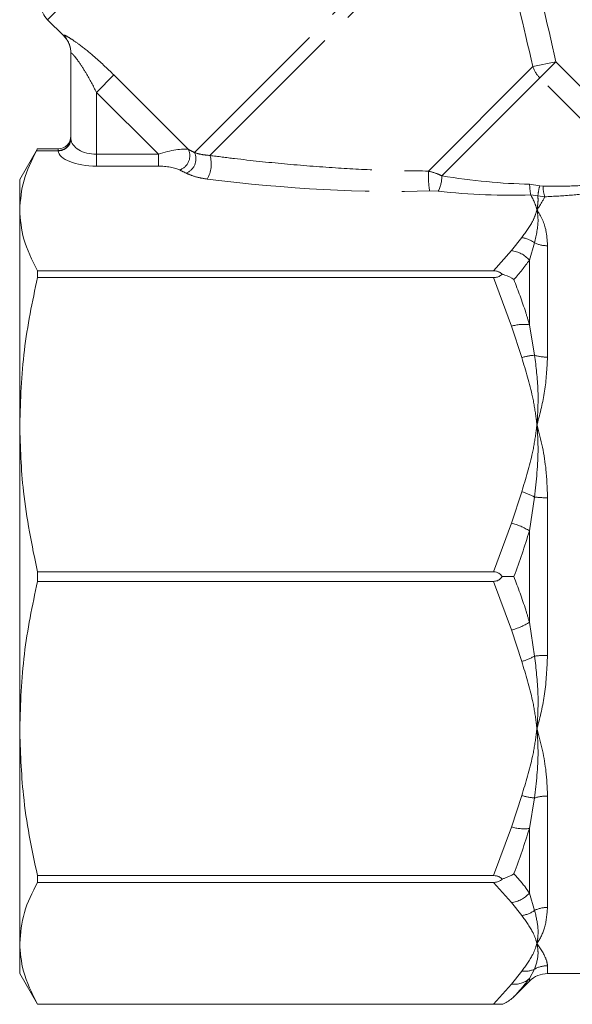
# Model space of a CAD drawing. Units: millimetres. Extents: x -43 to 594, y 4 to 332.
# Drawn here: x 129 to 150, y 211 to 249 of the extents above; entities that cross this region are included whole.
import ezdxf

# ---------------------------------------------------------------- set-up
doc = ezdxf.new("R2010")
doc.units = ezdxf.units.MM
doc.linetypes.add('PHANTOM', pattern=[12.7, 6.35, -1.27, 1.27, -1.27, 1.27, -1.27])

msp = doc.modelspace()

# ---------------------------------------------------------------- linework, layer by layer
at = {"color": 8, "linetype": 'PHANTOM', "lineweight": 0}
for p, q in [((129.756, 249.095), (141.423, 260.762)), ((135.5, 243.904), (146.891, 255.294)), ((136.096, 243.793), (147.15, 254.846)), ((130.374, 248.477), (130.373, 248.495)), ((144.629, 243.184), (148.707, 247.262)), ((148.707, 247.262), (149.599, 247.447)), ((148.978, 246.826), (149.599, 247.447)), ((149.599, 247.447), (154.053, 242.994)), ((132.348, 246.937), (131.667, 246.256)), ((132.348, 246.937), (135.255, 244.03)), ((145.152, 243), (148.978, 246.826)), ((153.78, 242.023), (148.978, 246.826)), ((134.082, 243.841), (131.667, 246.256)), ((131.667, 246.256), (131.667, 243.841)), ((130.667, 244.461), (130.668, 244.437)), ((130.168, 243.975), (129.318, 243.975)), ((130.167, 243.991), (130.167, 244.051)), ((130.168, 243.975), (130.167, 243.991)), ((131.667, 243.841), (131.667, 243.379)), ((131.667, 243.841), (134.082, 243.841)), ((134.082, 243.841), (134.082, 243.379)), ((134.082, 243.379), (131.667, 243.379)), ((148.581, 242.673), (148.974, 242.609)), ((148.974, 242.609), (149.104, 242.589)), ((145.013, 242.399), (144.672, 242.412)), ((148.904, 242.217), (148.624, 242.255)), ((149.173, 242.18), (148.904, 242.217)), ((147.867, 240.078), (148.271, 240.587)), ((148.776, 240.383), (148.574, 239.707)), ((147.176, 239.292), (147.867, 240.078)), ((149.281, 240.269), (149.281, 235.918)), ((148.574, 237.186), (148.574, 239.707)), ((147.867, 237.129), (147.176, 239.026)), ((148.271, 235.899), (147.867, 237.129)), ((148.574, 237.186), (148.776, 235.993)), ((147.867, 229.436), (148.271, 230.666)), ((148.776, 230.455), (148.574, 229.134)), ((149.281, 230.428), (149.281, 224.275)), ((147.176, 227.54), (147.867, 229.436)), ((148.574, 225.568), (148.574, 229.134)), ((147.867, 225.266), (147.176, 227.162)), ((148.574, 225.568), (148.776, 224.247)), ((148.271, 224.036), (147.867, 225.266)), ((147.867, 217.573), (148.271, 218.803)), ((149.281, 218.784), (149.281, 214.434)), ((148.776, 218.709), (148.574, 217.516)), ((147.176, 215.677), (147.867, 217.573)), ((148.574, 214.995), (148.574, 217.516)), ((147.867, 214.624), (147.176, 215.41)), ((148.574, 214.995), (148.776, 214.319)), ((148.271, 214.115), (147.867, 214.624)), ((147.867, 211.438), (148.271, 211.947)), ((148.776, 212.025), (148.574, 211.659)), ((149.281, 212.159), (149.281, 211.851)), ((148.574, 211.558), (148.574, 211.659)), ((147.176, 210.652), (147.867, 211.438))]:
    msp.add_line(p, q, dxfattribs=at)
at = {"color": 7, "linetype": 'Continuous', "lineweight": 15}
for p, q in [((129.756, 249.095), (130.374, 248.477)), ((130.667, 244.461), (130.667, 247.789)), ((129.36, 244.051), (128.667, 242.851)), ((129.36, 244.051), (130.167, 244.051)), ((128.667, 241.671), (128.667, 242.851)), ((128.667, 233.283), (128.667, 241.671)), ((129.36, 239.292), (129.36, 239.026)), ((147.176, 239.292), (129.36, 239.292)), ((129.36, 239.026), (147.176, 239.026)), ((128.667, 221.419), (128.667, 233.283)), ((129.36, 227.54), (129.36, 227.162)), ((147.176, 227.54), (129.36, 227.54)), ((129.36, 227.162), (147.176, 227.162)), ((128.667, 213.031), (128.667, 221.419)), ((147.176, 215.677), (129.36, 215.677)), ((129.36, 215.677), (129.36, 215.41)), ((129.36, 215.41), (147.176, 215.41)), ((128.667, 211.851), (128.667, 213.031)), ((128.667, 211.851), (129.36, 210.651)), ((149.281, 211.851), (188.053, 211.851)), ((147.965, 210.949), (148.574, 211.558)), ((147.176, 210.652), (129.36, 210.652)), ((129.36, 210.652), (129.36, 210.651)), ((129.36, 210.651), (147.506, 210.651))]:
    msp.add_line(p, q, dxfattribs=at)
for centre, radius, start, end in [((130.463, 249.802), 1, 187.3445, 225), ((129.667, 247.77), 1, 0, 45.9052), ((130.167, 244.551), 0.5, 270, 360), ((149.281, 210.851), 1, 90, 135)]:
    msp.add_arc(centre, radius, start, end, dxfattribs=at)
at = {"color": 8, "linetype": 'PHANTOM', "lineweight": 0}
for centre, radius, start, end in [((129.671, 247.788), 0.996, 0.0146, 45.1878), ((149.758, 247.61), 1.107, 198.3244, 225.1592), ((130.181, 244.476), 0.486, 268.2761, 358.1655), ((130.178, 244.466), 0.491, 268.8869, 356.6291), ((134.725, 243.782), 0.585, 288.8834, 25.1379), ((134.952, 243.664), 0.598, 290.6421, 23.6311), ((134.993, 243.453), 1.154, 329.6801, 17.1143), ((148.77, 243.029), 4.144, 177.8475, 188.5581), ((143.892, 242.975), 1.26, 332.7935, 1.1337), ((151.188, 242.732), 2.608, 181.2798, 190.537), ((151.064, 242.034), 2.168, 164.5993, 175.1562), ((150.464, 242.608), 1.36, 180.8122, 198.3647), ((148.129, 239.512), 1.085, 53.3992, 82.4933), ((149.277, 241.424), 1.156, 244.3184, 270.2124), ((147.743, 238.982), 1.103, 41.1287, 83.5476), ((148.364, 235.397), 1.801, 83.3068, 106.0209), ((148.917, 233.839), 2.159, 93.7359, 107.408), ((149.271, 237.576), 1.658, 252.6157, 270.3366), ((147.519, 228.161), 2.615, 61.2829, 73.3048), ((149.268, 234.884), 4.456, 263.665, 270.1732), ((147.327, 227.199), 2.302, 57.1938, 76.4329), ((147.327, 227.503), 2.302, 283.5671, 302.8062), ((147.519, 226.541), 2.615, 286.6952, 298.7171), ((149.268, 219.818), 4.456, 89.8268, 96.335), ((148.917, 220.863), 2.159, 252.592, 266.2641), ((149.271, 217.126), 1.658, 89.6634, 107.3843), ((148.364, 219.305), 1.801, 253.9791, 276.6932), ((147.743, 215.72), 1.103, 276.4524, 318.8713), ((148.129, 215.191), 1.085, 277.5067, 306.6008), ((149.277, 213.278), 1.156, 89.7876, 115.6816), ((148.392, 212.839), 0.9, 262.2782, 295.286), ((149.281, 211.144), 1.015, 89.9688, 119.7992), ((147.978, 212.325), 0.894, 262.8869, 311.8685)]:
    msp.add_arc(centre, radius, start, end, dxfattribs=at)
for centre, major_axis, ratio, start_param, end_param in [((131.667, 244.462), (1, 0), 0.62132, 3.182411, 4.712389), ((131.667, 244), (1.5, 0), 0.414214, 3.182411, 4.712389), ((134.289, 243.634), (1.078, 0.325), 0.230963, 0.396906, 1.694029), ((145.849, 244.669), (12.549, -1.49), 0.264786, 3.739532, 3.774943), ((134.289, 243.172), (0.737, -0.063), 0.267949, 0.581414, 1.878536), ((145.849, 244.207), (12.891, -1.098), 0.267949, 3.723006, 3.758417), ((145.849, 244.669), (6.656, -0.987), 0.261173, 4.646321, 5.17378), ((137.067, 245.493), (13.345, -1.507), 0.203406, 4.654515, 5.341548), ((145.849, 244.207), (6.998, -0.596), 0.267949, 4.615512, 5.14297)]:
    msp.add_ellipse(centre, major_axis=major_axis, ratio=ratio, start_param=start_param, end_param=end_param, dxfattribs=at)
for points, knots in [([(148.48, 252.351), (148.495, 252.288), (148.889, 250.658), (149.251, 249.021), (149.599, 247.447)], [0, 0, 0, 0, 0.038655, 1, 1, 1, 1]), ([(148.707, 247.262), (148.343, 248.822), (147.963, 250.445), (147.563, 252.063), (147.547, 252.125)], [0, 0, 0, 0, 0.961243, 1, 1, 1, 1]), ([(130.373, 248.495), (130.388, 248.497), (130.417, 248.503), (130.656, 248.363), (131.033, 248.1), (131.624, 247.633), (132.079, 247.195), (132.348, 246.937)], [0, 0, 0, 0, 0.145721, 0.294549, 0.452084, 0.677089, 1, 1, 1, 1]), ([(131.667, 246.256), (131.535, 246.509), (131.319, 246.923), (131.017, 247.394), (130.832, 247.642), (130.744, 247.741), (130.693, 247.789), (130.67, 247.803), (130.668, 247.792), (130.667, 247.789)], [0, 0, 0, 0, 0.366338, 0.600455, 0.749233, 0.844101, 0.878551, 0.963817, 1, 1, 1, 1]), ([(135.5, 243.904), (135.52, 243.897), (135.619, 243.865), (135.802, 243.821), (136.01, 243.801), (136.096, 243.793)], [0, 0, 0, 0, 0.127932, 0.637295, 1, 1, 1, 1]), ([(136.096, 243.793), (136.416, 243.752), (137.375, 243.629), (139.007, 243.457), (140.928, 243.306), (142.811, 243.207), (144.021, 243.192), (144.629, 243.184)], [0, 0, 0, 0, 0.11559, 0.346895, 0.57965, 0.78881, 1, 1, 1, 1]), ([(135.99, 242.871), (135.869, 242.89), (135.588, 242.937), (135.328, 243.029), (135.19, 243.092), (135.163, 243.105)], [0, 0, 0, 0, 0.376729, 0.87749, 1, 1, 1, 1]), ([(144.629, 243.184), (144.755, 243.149), (144.933, 243.1), (145.102, 243.023), (145.152, 243)], [0, 0, 0, 0, 0.704027, 1, 1, 1, 1]), ([(149.104, 242.589), (149.438, 242.589), (150.114, 242.588), (150.745, 242.629), (151.065, 242.649)], [0, 0, 0, 0, 0.4941, 1, 1, 1, 1]), ([(148.867, 241.671), (148.866, 241.674), (148.86, 241.697), (148.826, 241.814), (148.756, 242.006), (148.666, 242.177), (148.624, 242.255)], [0, 0, 0, 0, 0.016117, 0.116154, 0.597043, 1, 1, 1, 1]), ([(148.904, 242.217), (148.907, 242.145), (148.914, 241.997), (148.892, 241.814), (148.873, 241.702), (148.868, 241.674), (148.867, 241.671)], [0, 0, 0, 0, 0.41214, 0.859846, 0.983029, 1, 1, 1, 1]), ([(151.253, 242.353), (150.923, 242.315), (150.256, 242.238), (149.537, 242.199), (149.173, 242.18)], [0, 0, 0, 0, 0.493343, 1, 1, 1, 1]), ([(149.173, 242.18), (149.17, 242.173), (149.099, 242.027), (148.993, 241.855), (148.869, 241.674), (148.867, 241.671)], [0, 0, 0, 0, 0.045169, 0.983813, 1, 1, 1, 1]), ([(148.271, 240.587), (148.428, 240.797), (148.669, 241.118), (148.811, 241.481), (148.856, 241.633), (148.866, 241.668), (148.867, 241.671)], [0, 0, 0, 0, 0.588534, 0.903528, 0.991379, 1, 1, 1, 1]), ([(148.867, 241.671), (148.868, 241.668), (148.874, 241.635), (148.895, 241.506), (148.935, 241.11), (148.843, 240.69), (148.776, 240.383)], [0, 0, 0, 0, 0.008592, 0.085342, 0.332423, 1, 1, 1, 1]), ([(148.867, 241.671), (148.869, 241.668), (149.03, 241.432), (149.234, 241.001), (149.268, 240.466), (149.281, 240.269)], [0, 0, 0, 0, 0.008237, 0.633173, 1, 1, 1, 1]), ([(148.574, 239.707), (148.387, 239.454), (148.198, 239.2), (147.966, 238.95), (147.965, 238.949)], [0, 0, 0, 0, 0.994708, 1, 1, 1, 1]), ([(147.965, 238.949), (148.127, 238.524), (148.35, 237.943), (148.526, 237.347), (148.574, 237.186)], [0, 0, 0, 0, 0.729629, 1, 1, 1, 1]), ([(148.867, 233.283), (148.866, 233.29), (148.856, 233.376), (148.811, 233.741), (148.669, 234.617), (148.428, 235.394), (148.271, 235.899)], [0, 0, 0, 0, 0.008589, 0.096472, 0.411466, 1, 1, 1, 1]), ([(148.776, 235.993), (148.832, 235.542), (148.924, 234.802), (148.908, 233.91), (148.881, 233.466), (148.87, 233.316), (148.868, 233.291), (148.867, 233.283)], [0, 0, 0, 0, 0.50994, 0.836985, 0.972846, 0.99144, 1, 1, 1, 1]), ([(149.281, 235.918), (149.257, 235.477), (149.211, 234.628), (148.993, 233.728), (148.869, 233.29), (148.867, 233.283)], [0, 0, 0, 0, 0.51419, 0.991764, 1, 1, 1, 1]), ([(148.271, 230.666), (148.428, 231.172), (148.669, 231.948), (148.811, 232.825), (148.856, 233.189), (148.866, 233.275), (148.867, 233.283)], [0, 0, 0, 0, 0.588534, 0.903528, 0.991379, 1, 1, 1, 1]), ([(148.867, 233.283), (148.868, 233.275), (148.874, 233.196), (148.895, 232.888), (148.935, 231.963), (148.843, 231.091), (148.776, 230.455)], [0, 0, 0, 0, 0.008592, 0.085342, 0.332423, 1, 1, 1, 1]), ([(148.867, 233.283), (148.869, 233.275), (149.03, 232.705), (149.234, 231.764), (149.268, 230.788), (149.281, 230.428)], [0, 0, 0, 0, 0.008237, 0.633173, 1, 1, 1, 1]), ([(148.574, 229.134), (148.387, 228.538), (148.198, 227.94), (147.966, 227.354), (147.965, 227.351)], [0, 0, 0, 0, 0.994708, 1, 1, 1, 1]), ([(147.965, 227.351), (148.127, 226.921), (148.35, 226.332), (148.526, 225.731), (148.574, 225.568)], [0, 0, 0, 0, 0.729629, 1, 1, 1, 1]), ([(148.776, 224.247), (148.832, 223.762), (148.924, 222.964), (148.908, 222.05), (148.881, 221.603), (148.87, 221.452), (148.868, 221.427), (148.867, 221.419)], [0, 0, 0, 0, 0.50994, 0.836985, 0.972846, 0.99144, 1, 1, 1, 1]), ([(149.281, 224.275), (149.257, 223.769), (149.211, 222.794), (148.993, 221.865), (148.869, 221.427), (148.867, 221.419)], [0, 0, 0, 0, 0.51419, 0.991764, 1, 1, 1, 1]), ([(148.867, 221.419), (148.866, 221.427), (148.856, 221.513), (148.811, 221.878), (148.669, 222.754), (148.428, 223.53), (148.271, 224.036)], [0, 0, 0, 0, 0.008589, 0.096472, 0.411466, 1, 1, 1, 1]), ([(148.271, 218.803), (148.428, 219.309), (148.669, 220.085), (148.811, 220.961), (148.856, 221.326), (148.866, 221.412), (148.867, 221.419)], [0, 0, 0, 0, 0.588534, 0.903528, 0.991379, 1, 1, 1, 1]), ([(148.867, 221.419), (148.868, 221.412), (148.874, 221.333), (148.895, 221.026), (148.935, 220.114), (148.843, 219.302), (148.776, 218.709)], [0, 0, 0, 0, 0.008592, 0.085342, 0.332423, 1, 1, 1, 1]), ([(148.867, 221.419), (148.869, 221.412), (149.03, 220.842), (149.234, 219.942), (149.268, 219.097), (149.281, 218.784)], [0, 0, 0, 0, 0.0082368, 0.6331731, 1, 1, 1, 1]), ([(148.574, 217.516), (148.387, 216.927), (148.198, 216.334), (147.966, 215.756), (147.965, 215.753)], [0, 0, 0, 0, 0.994708, 1, 1, 1, 1]), ([(147.965, 215.753), (148.127, 215.57), (148.35, 215.319), (148.526, 215.064), (148.574, 214.995)], [0, 0, 0, 0, 0.729629, 1, 1, 1, 1]), ([(148.776, 214.319), (148.832, 214.083), (148.924, 213.696), (148.908, 213.296), (148.881, 213.107), (148.87, 213.045), (148.868, 213.034), (148.867, 213.031)], [0, 0, 0, 0, 0.50994, 0.836985, 0.972846, 0.99144, 1, 1, 1, 1]), ([(149.281, 214.434), (149.257, 214.159), (149.211, 213.63), (148.993, 213.216), (148.869, 213.034), (148.867, 213.031)], [0, 0, 0, 0, 0.51419, 0.991764, 1, 1, 1, 1]), ([(148.867, 213.031), (148.866, 213.034), (148.856, 213.07), (148.811, 213.221), (148.669, 213.584), (148.428, 213.905), (148.271, 214.115)], [0, 0, 0, 0, 0.008589, 0.096472, 0.411466, 1, 1, 1, 1]), ([(148.271, 211.947), (148.428, 212.157), (148.669, 212.478), (148.811, 212.841), (148.856, 212.992), (148.866, 213.028), (148.867, 213.031)], [0, 0, 0, 0, 0.5885344, 0.9035281, 0.9913789, 1, 1, 1, 1]), ([(148.867, 213.031), (148.868, 213.028), (148.874, 212.995), (148.895, 212.869), (148.935, 212.505), (148.843, 212.227), (148.776, 212.025)], [0, 0, 0, 0, 0.008592, 0.085342, 0.332423, 1, 1, 1, 1]), ([(148.867, 213.031), (148.869, 213.028), (149.03, 212.792), (149.234, 212.46), (149.268, 212.241), (149.281, 212.159)], [0, 0, 0, 0, 0.008237, 0.633173, 1, 1, 1, 1]), ([(148.574, 211.659), (148.387, 211.421), (148.198, 211.182), (147.966, 210.95), (147.965, 210.949)], [0, 0, 0, 0, 0.994708, 1, 1, 1, 1])]:
    msp.add_open_spline(points, degree=3, knots=knots, dxfattribs=at)
at = {"color": 7, "linetype": 'Continuous', "lineweight": 15}
for points, knots in [([(129.318, 243.975), (129.132, 243.596), (128.758, 242.835), (128.697, 242.06), (128.667, 241.671)], [0, 0, 0, 0, 0.497443, 1, 1, 1, 1]), ([(129.36, 244.051), (129.355, 244.043), (129.35, 244.033), (129.324, 243.986), (129.318, 243.975)], [0, 0, 0, 0, 0.762493, 1, 1, 1, 1]), ([(128.667, 241.671), (128.696, 241.29), (128.758, 240.49), (129.153, 239.704), (129.36, 239.292)], [0, 0, 0, 0, 0.476731, 1, 1, 1, 1]), ([(147.506, 239.16), (147.473, 239.19), (147.414, 239.242), (147.293, 239.286), (147.214, 239.29), (147.176, 239.292)], [0, 0, 0, 0, 0.405928, 0.711744, 1, 1, 1, 1]), ([(147.176, 239.026), (147.226, 239.029), (147.326, 239.037), (147.438, 239.095), (147.487, 239.141), (147.506, 239.16)], [0, 0, 0, 0, 0.376484, 0.753811, 1, 1, 1, 1]), ([(147.965, 238.949), (147.963, 238.95), (147.862, 239.021), (147.726, 239.09), (147.562, 239.144), (147.524, 239.155), (147.506, 239.16)], [0, 0, 0, 0, 0.012522, 0.779718, 0.892281, 1, 1, 1, 1]), ([(129.36, 239.026), (129.162, 238.082), (128.765, 236.185), (128.7, 234.254), (128.667, 233.283)], [0, 0, 0, 0, 0.497308, 1, 1, 1, 1]), ([(128.667, 233.283), (128.693, 232.412), (128.752, 230.481), (129.144, 228.582), (129.36, 227.54)], [0, 0, 0, 0, 0.450873, 1, 1, 1, 1]), ([(147.506, 227.351), (147.473, 227.393), (147.414, 227.468), (147.293, 227.53), (147.214, 227.537), (147.176, 227.54)], [0, 0, 0, 0, 0.4059277, 0.7117443, 1, 1, 1, 1]), ([(147.176, 227.162), (147.226, 227.168), (147.326, 227.178), (147.438, 227.259), (147.487, 227.325), (147.506, 227.351)], [0, 0, 0, 0, 0.376484, 0.753811, 1, 1, 1, 1]), ([(147.965, 227.351), (147.963, 227.351), (147.862, 227.351), (147.726, 227.351), (147.562, 227.351), (147.524, 227.351), (147.506, 227.351)], [0, 0, 0, 0, 0.012522, 0.779713, 0.892281, 1, 1, 1, 1]), ([(129.36, 227.162), (129.162, 226.219), (128.765, 224.322), (128.7, 222.39), (128.667, 221.419)], [0, 0, 0, 0, 0.497308, 1, 1, 1, 1]), ([(128.667, 221.419), (128.695, 220.549), (128.742, 219.15), (129.023, 217.236), (129.247, 216.197), (129.36, 215.677)], [0, 0, 0, 0, 0.450781, 0.724969, 1, 1, 1, 1]), ([(147.506, 215.542), (147.473, 215.572), (147.414, 215.625), (147.293, 215.67), (147.214, 215.674), (147.176, 215.677)], [0, 0, 0, 0, 0.405928, 0.711744, 1, 1, 1, 1]), ([(147.965, 215.753), (147.963, 215.752), (147.862, 215.681), (147.726, 215.612), (147.562, 215.558), (147.524, 215.547), (147.506, 215.542)], [0, 0, 0, 0, 0.012522, 0.779718, 0.892281, 1, 1, 1, 1]), ([(129.36, 215.41), (129.162, 215.019), (128.765, 214.233), (128.7, 213.433), (128.667, 213.031)], [0, 0, 0, 0, 0.497308, 1, 1, 1, 1]), ([(147.176, 215.41), (147.226, 215.413), (147.326, 215.421), (147.438, 215.477), (147.487, 215.524), (147.506, 215.542)], [0, 0, 0, 0, 0.376484, 0.753811, 1, 1, 1, 1]), ([(128.667, 213.031), (128.693, 212.67), (128.752, 211.87), (129.144, 211.084), (129.36, 210.652)], [0, 0, 0, 0, 0.450873, 1, 1, 1, 1]), ([(147.965, 210.949), (147.963, 210.948), (147.862, 210.847), (147.726, 210.749), (147.562, 210.673), (147.524, 210.658), (147.506, 210.651)], [0, 0, 0, 0, 0.012522, 0.779713, 0.892281, 1, 1, 1, 1]), ([(147.506, 210.651), (147.473, 210.651), (147.414, 210.651), (147.293, 210.652), (147.214, 210.652), (147.176, 210.652)], [0, 0, 0, 0, 0.405928, 0.711744, 1, 1, 1, 1])]:
    msp.add_open_spline(points, degree=3, knots=knots, dxfattribs=at)

doc.saveas('drawing.dxf')
